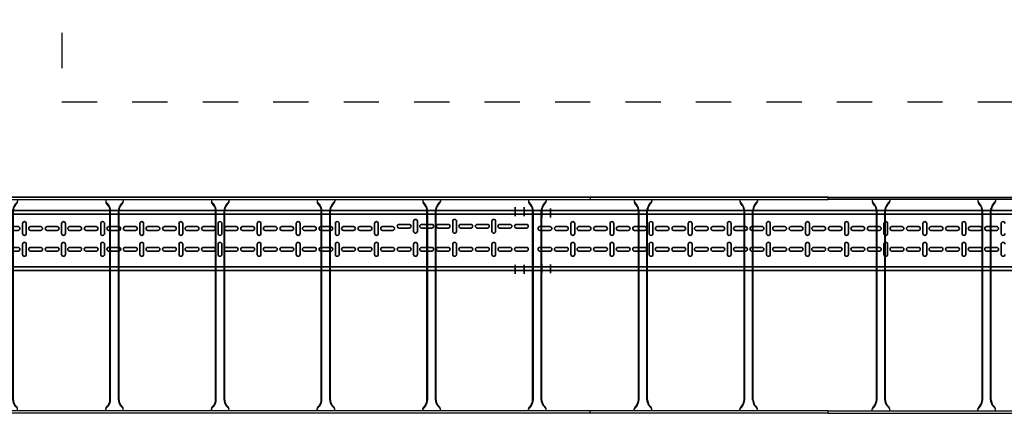
# Model space of a CAD drawing. Units: millimetres. Extents: x 525 to 596.3, y 1109.5 to 1206.1.
# Drawn here: x 550.7 to 553.5, y 1156.1 to 1157.2 of the extents above; entities that cross this region are included whole.
import ezdxf

# ---------------------------------------------------------------- set-up
doc = ezdxf.new("R2010")
doc.units = ezdxf.units.MM
doc.header["$LTSCALE"] = 0.01
for name, pattern in [('CONTINU', [0]), ('DASHDOT2', [12.7, 6.35, -3.175, 0, -3.175]), ('HIDDEN', [9.525, 6.35, -3.175])]:
    doc.linetypes.add(name, pattern=pattern)
for name, color, linetype in [('ARQ-CALD-NIVEL-PLANTA', 8, 'Continuous'), ('IE-BPC-EXIST-PLANTA', 8, 'Continuous'), ('IE-BPC-TR-600E-EXIST-PLANTA', 9, 'Continuous')]:
    doc.layers.add(name, color=color, linetype=linetype)
doc.layers.add('IE-BPC-TR-150-SM-PLANTA-FUT', color=90, linetype='CONTINU', lineweight=35)

# ---------------------------------------------------------------- blocks, each defined once
blk = doc.blocks.new('A$C6E5F77D9')
at = {"layer": 'IE-BPC-TR-150-SM-PLANTA-FUT', "color": 1, "linetype": 'DASHDOT2'}
for p, q in [((0.025, 0.2256), (0.025, 0.2006)), ((0.05, 0.2256), (0.05, 0.2006)), ((0.025, 0.0421), (0.025, 0.0671)), ((0.05, 0.0421), (0.05, 0.0671))]:
    blk.add_line(p, q, dxfattribs=at)
at = {"layer": 'IE-BPC-TR-150-SM-PLANTA-FUT'}
for p, q in [((0, 0.22), (3, 0.22)), ((0, 0.05), (0, 0.22)), ((0, 0.21), (3, 0.21)), ((0, 0.06), (3, 0.06)), ((0, 0.05), (3, 0.05))]:
    blk.add_line(p, q, dxfattribs=at)
at = {"layer": 'IE-BPC-TR-150-SM-PLANTA-FUT', "color": 8}
for p, q in [((0.0197, 0.1743), (0.0483, 0.1743)), ((0.0665, 0.1743), (0.0951, 0.1743)), ((0.1079, 0.1833), (0.1079, 0.1547)), ((0.1185, 0.1547), (0.1185, 0.1833)), ((0.1307, 0.1743), (0.1593, 0.1743)), ((0.1775, 0.1743), (0.2061, 0.1743)), ((0.2189, 0.1833), (0.2189, 0.1547)), ((0.2295, 0.1547), (0.2295, 0.1833)), ((0.2418, 0.1743), (0.2703, 0.1743)), ((0.2886, 0.1743), (0.3171, 0.1743)), ((0.3299, 0.1833), (0.3299, 0.1547)), ((0.3405, 0.1547), (0.3405, 0.1833)), ((0.3528, 0.1743), (0.3813, 0.1743)), ((0.3996, 0.1743), (0.4281, 0.1743)), ((0.4409, 0.1833), (0.4409, 0.1547)), ((0.4515, 0.1547), (0.4515, 0.1833)), ((0.4638, 0.1743), (0.4923, 0.1743)), ((0.5106, 0.1743), (0.5391, 0.1743)), ((0.552, 0.1833), (0.552, 0.1547)), ((0.5626, 0.1547), (0.5626, 0.1833)), ((0.5748, 0.1743), (0.6034, 0.1743)), ((0.6216, 0.1743), (0.6502, 0.1743)), ((0.663, 0.1833), (0.663, 0.1547)), ((0.6736, 0.1547), (0.6736, 0.1833)), ((0.6858, 0.1743), (0.7144, 0.1743)), ((0.7326, 0.1743), (0.7612, 0.1743)), ((0.774, 0.1833), (0.774, 0.1547)), ((0.7846, 0.1547), (0.7846, 0.1833)), ((0.7969, 0.1743), (0.8254, 0.1743)), ((0.8437, 0.1743), (0.8722, 0.1743)), ((0.885, 0.1833), (0.885, 0.1547)), ((0.8956, 0.1547), (0.8956, 0.1833)), ((0.9079, 0.1743), (0.9364, 0.1743)), ((0.9547, 0.1743), (0.9832, 0.1743)), ((0.9961, 0.1833), (0.9961, 0.1547)), ((1.0066, 0.1547), (1.0066, 0.1833)), ((1.0189, 0.1743), (1.0475, 0.1743)), ((1.0657, 0.1743), (1.0943, 0.1743)), ((1.1071, 0.1833), (1.1071, 0.1547)), ((1.1177, 0.1547), (1.1177, 0.1833)), ((1.1299, 0.1743), (1.1585, 0.1743)), ((1.1767, 0.1743), (1.2053, 0.1743)), ((1.2181, 0.1833), (1.2181, 0.1547)), ((1.2287, 0.1547), (1.2287, 0.1833)), ((1.241, 0.1743), (1.2695, 0.1743)), ((1.2878, 0.1743), (1.3163, 0.1743)), ((1.3291, 0.1833), (1.3291, 0.1547)), ((0.0483, 0.1637), (0.0197, 0.1637)), ((0.0951, 0.1637), (0.0665, 0.1637)), ((0.1593, 0.1637), (0.1307, 0.1637)), ((0.2061, 0.1637), (0.1775, 0.1637)), ((0.2703, 0.1637), (0.2418, 0.1637)), ((0.3171, 0.1637), (0.2886, 0.1637)), ((0.3813, 0.1637), (0.3528, 0.1637)), ((0.4281, 0.1637), (0.3996, 0.1637)), ((0.4923, 0.1637), (0.4638, 0.1637)), ((0.5391, 0.1637), (0.5106, 0.1637)), ((0.6034, 0.1637), (0.5748, 0.1637)), ((0.6502, 0.1637), (0.6216, 0.1637)), ((0.7144, 0.1637), (0.6858, 0.1637)), ((0.7612, 0.1637), (0.7326, 0.1637)), ((0.8254, 0.1637), (0.7969, 0.1637)), ((0.8722, 0.1637), (0.8437, 0.1637)), ((0.9364, 0.1637), (0.9079, 0.1637)), ((0.9832, 0.1637), (0.9547, 0.1637)), ((1.0475, 0.1637), (1.0189, 0.1637)), ((1.0943, 0.1637), (1.0657, 0.1637)), ((1.1585, 0.1637), (1.1299, 0.1637)), ((1.2053, 0.1637), (1.1767, 0.1637)), ((1.2695, 0.1637), (1.241, 0.1637)), ((1.3163, 0.1637), (1.2878, 0.1637)), ((0.0197, 0.1153), (0.0483, 0.1153)), ((0.0665, 0.1153), (0.0951, 0.1153)), ((0.1079, 0.1243), (0.1079, 0.0957)), ((0.1185, 0.0957), (0.1185, 0.1243)), ((0.1307, 0.1153), (0.1593, 0.1153)), ((0.1775, 0.1153), (0.2061, 0.1153)), ((0.2189, 0.1243), (0.2189, 0.0957)), ((0.2295, 0.0957), (0.2295, 0.1243)), ((0.2418, 0.1153), (0.2703, 0.1153)), ((0.2886, 0.1153), (0.3171, 0.1153)), ((0.3299, 0.1243), (0.3299, 0.0957)), ((0.3405, 0.0957), (0.3405, 0.1243)), ((0.3528, 0.1153), (0.3813, 0.1153)), ((0.3996, 0.1153), (0.4281, 0.1153)), ((0.4409, 0.1243), (0.4409, 0.0957)), ((0.4515, 0.0957), (0.4515, 0.1243)), ((0.4638, 0.1153), (0.4923, 0.1153)), ((0.5106, 0.1153), (0.5391, 0.1153)), ((0.552, 0.1243), (0.552, 0.0957)), ((0.5626, 0.0957), (0.5626, 0.1243)), ((0.5748, 0.1153), (0.6034, 0.1153)), ((0.6216, 0.1153), (0.6502, 0.1153)), ((0.663, 0.1243), (0.663, 0.0957)), ((0.6736, 0.0957), (0.6736, 0.1243)), ((0.6858, 0.1153), (0.7144, 0.1153)), ((0.7326, 0.1153), (0.7612, 0.1153)), ((0.774, 0.1243), (0.774, 0.0957)), ((0.7846, 0.0957), (0.7846, 0.1243)), ((0.7969, 0.1153), (0.8254, 0.1153)), ((0.8437, 0.1153), (0.8722, 0.1153)), ((0.885, 0.1243), (0.885, 0.0957)), ((0.8956, 0.0957), (0.8956, 0.1243)), ((0.9079, 0.1153), (0.9364, 0.1153)), ((0.9547, 0.1153), (0.9832, 0.1153)), ((0.9961, 0.1243), (0.9961, 0.0957)), ((1.0066, 0.0957), (1.0066, 0.1243)), ((1.0189, 0.1153), (1.0475, 0.1153)), ((1.0657, 0.1153), (1.0943, 0.1153)), ((1.1071, 0.1243), (1.1071, 0.0957)), ((1.1177, 0.0957), (1.1177, 0.1243)), ((1.1299, 0.1153), (1.1585, 0.1153)), ((1.1767, 0.1153), (1.2053, 0.1153)), ((1.2181, 0.1243), (1.2181, 0.0957)), ((1.2287, 0.0957), (1.2287, 0.1243)), ((1.241, 0.1153), (1.2695, 0.1153)), ((1.2878, 0.1153), (1.3163, 0.1153)), ((1.3291, 0.1243), (1.3291, 0.0957)), ((0.0483, 0.1047), (0.0197, 0.1047)), ((0.0951, 0.1047), (0.0665, 0.1047)), ((0.1593, 0.1047), (0.1307, 0.1047)), ((0.2061, 0.1047), (0.1775, 0.1047)), ((0.2703, 0.1047), (0.2418, 0.1047)), ((0.3171, 0.1047), (0.2886, 0.1047)), ((0.3813, 0.1047), (0.3528, 0.1047)), ((0.4281, 0.1047), (0.3996, 0.1047)), ((0.4923, 0.1047), (0.4638, 0.1047)), ((0.5391, 0.1047), (0.5106, 0.1047)), ((0.6034, 0.1047), (0.5748, 0.1047)), ((0.6502, 0.1047), (0.6216, 0.1047)), ((0.7144, 0.1047), (0.6858, 0.1047)), ((0.7612, 0.1047), (0.7326, 0.1047)), ((0.8254, 0.1047), (0.7969, 0.1047)), ((0.8722, 0.1047), (0.8437, 0.1047)), ((0.9364, 0.1047), (0.9079, 0.1047)), ((0.9832, 0.1047), (0.9547, 0.1047)), ((1.0475, 0.1047), (1.0189, 0.1047)), ((1.0943, 0.1047), (1.0657, 0.1047)), ((1.1585, 0.1047), (1.1299, 0.1047)), ((1.2053, 0.1047), (1.1767, 0.1047)), ((1.2695, 0.1047), (1.241, 0.1047)), ((1.3163, 0.1047), (1.2878, 0.1047))]:
    blk.add_line(p, q, dxfattribs=at)
for centre, start, end in [((0.0197, 0.169), 90, 270), ((0.0483, 0.169), 270, 90), ((0.0665, 0.169), 90, 270), ((0.0951, 0.169), 270, 90), ((0.1132, 0.1833), 0, 180), ((0.1307, 0.169), 90, 270), ((0.1593, 0.169), 270, 90), ((0.1775, 0.169), 90, 270), ((0.2061, 0.169), 270, 90), ((0.2242, 0.1833), 0, 180), ((0.2418, 0.169), 90, 270), ((0.2703, 0.169), 270, 90), ((0.2886, 0.169), 90, 270), ((0.3171, 0.169), 270, 90), ((0.3352, 0.1833), 0, 180), ((0.3528, 0.169), 90, 270), ((0.3813, 0.169), 270, 90), ((0.3996, 0.169), 90, 270), ((0.4281, 0.169), 270, 90), ((0.4462, 0.1833), 0, 180), ((0.4638, 0.169), 90, 270), ((0.4923, 0.169), 270, 90), ((0.5106, 0.169), 90, 270), ((0.5391, 0.169), 270, 90), ((0.5573, 0.1833), 0, 180), ((0.5748, 0.169), 90, 270), ((0.6034, 0.169), 270, 90), ((0.6216, 0.169), 90, 270), ((0.6502, 0.169), 270, 90), ((0.6683, 0.1833), 0, 180), ((0.6858, 0.169), 90, 270), ((0.7144, 0.169), 270, 90), ((0.7326, 0.169), 90, 270), ((0.7612, 0.169), 270, 90), ((0.7793, 0.1833), 0, 180), ((0.7969, 0.169), 90, 270), ((0.8254, 0.169), 270, 90), ((0.8437, 0.169), 90, 270), ((0.8722, 0.169), 270, 90), ((0.8903, 0.1833), 0, 180), ((0.9079, 0.169), 90, 270), ((0.9364, 0.169), 270, 90), ((0.9547, 0.169), 90, 270), ((0.9832, 0.169), 270, 90), ((1.0014, 0.1833), 0, 180), ((1.0189, 0.169), 90, 270), ((1.0475, 0.169), 270, 90), ((1.0657, 0.169), 90, 270), ((1.0943, 0.169), 270, 90), ((1.1124, 0.1833), 0, 180), ((1.1299, 0.169), 90, 270), ((1.1585, 0.169), 270, 90), ((1.1767, 0.169), 90, 270), ((1.2053, 0.169), 270, 90), ((1.2234, 0.1833), 0, 180), ((1.241, 0.169), 90, 270), ((1.2695, 0.169), 270, 90), ((1.2878, 0.169), 90, 270), ((1.3163, 0.169), 270, 90), ((1.3344, 0.1833), 0, 180), ((0.1132, 0.1547), 180, 0), ((0.2242, 0.1547), 180, 0), ((0.3352, 0.1547), 180, 0), ((0.4462, 0.1547), 180, 0), ((0.5573, 0.1547), 180, 0), ((0.6683, 0.1547), 180, 0), ((0.7793, 0.1547), 180, 0), ((0.8903, 0.1547), 180, 0), ((1.0014, 0.1547), 180, 0), ((1.1124, 0.1547), 180, 0), ((1.2234, 0.1547), 180, 0), ((1.3344, 0.1547), 180, 0), ((0.0197, 0.11), 90, 270), ((0.0483, 0.11), 270, 90), ((0.0665, 0.11), 90, 270), ((0.0951, 0.11), 270, 90), ((0.1132, 0.1243), 0, 180), ((0.1307, 0.11), 90, 270), ((0.1593, 0.11), 270, 90), ((0.1775, 0.11), 90, 270), ((0.2061, 0.11), 270, 90), ((0.2242, 0.1243), 0, 180), ((0.2418, 0.11), 90, 270), ((0.2703, 0.11), 270, 90), ((0.2886, 0.11), 90, 270), ((0.3171, 0.11), 270, 90), ((0.3352, 0.1243), 0, 180), ((0.3528, 0.11), 90, 270), ((0.3813, 0.11), 270, 90), ((0.3996, 0.11), 90, 270), ((0.4281, 0.11), 270, 90), ((0.4462, 0.1243), 0, 180), ((0.4638, 0.11), 90, 270), ((0.4923, 0.11), 270, 90), ((0.5106, 0.11), 90, 270), ((0.5391, 0.11), 270, 90), ((0.5573, 0.1243), 0, 180), ((0.5748, 0.11), 90, 270), ((0.6034, 0.11), 270, 90), ((0.6216, 0.11), 90, 270), ((0.6502, 0.11), 270, 90), ((0.6683, 0.1243), 0, 180), ((0.6858, 0.11), 90, 270), ((0.7144, 0.11), 270, 90), ((0.7326, 0.11), 90, 270), ((0.7612, 0.11), 270, 90), ((0.7793, 0.1243), 0, 180), ((0.7969, 0.11), 90, 270), ((0.8254, 0.11), 270, 90), ((0.8437, 0.11), 90, 270), ((0.8722, 0.11), 270, 90), ((0.8903, 0.1243), 0, 180), ((0.9079, 0.11), 90, 270), ((0.9364, 0.11), 270, 90), ((0.9547, 0.11), 90, 270), ((0.9832, 0.11), 270, 90), ((1.0014, 0.1243), 0, 180), ((1.0189, 0.11), 90, 270), ((1.0475, 0.11), 270, 90), ((1.0657, 0.11), 90, 270), ((1.0943, 0.11), 270, 90), ((1.1124, 0.1243), 0, 180), ((1.1299, 0.11), 90, 270), ((1.1585, 0.11), 270, 90), ((1.1767, 0.11), 90, 270), ((1.2053, 0.11), 270, 90), ((1.2234, 0.1243), 0, 180), ((1.241, 0.11), 90, 270), ((1.2695, 0.11), 270, 90), ((1.2878, 0.11), 90, 270), ((1.3163, 0.11), 270, 90), ((1.3344, 0.1243), 0, 180), ((0.1132, 0.0957), 180, 0), ((0.2242, 0.0957), 180, 0), ((0.3352, 0.0957), 180, 0), ((0.4462, 0.0957), 180, 0), ((0.5573, 0.0957), 180, 0), ((0.6683, 0.0957), 180, 0), ((0.7793, 0.0957), 180, 0), ((0.8903, 0.0957), 180, 0), ((1.0014, 0.0957), 180, 0), ((1.1124, 0.0957), 180, 0), ((1.2234, 0.0957), 180, 0), ((1.3344, 0.0957), 180, 0)]:
    blk.add_arc(centre, 0.0053, start, end, dxfattribs=at)
blk = doc.blocks.new('A$C77336383')
at = {"layer": 'IE-BPC-TR-150-SM-PLANTA-FUT'}
for p, q in [((0, 0), (1.9789, 0)), ((0, -0.17), (0, 0)), ((1.9789, -0.17), (1.9789, 0)), ((0, -0.01), (1.9789, -0.01)), ((0, -0.16), (1.9789, -0.16)), ((0, -0.17), (1.9789, -0.17))]:
    blk.add_line(p, q, dxfattribs=at)
at = {"layer": 'IE-BPC-TR-150-SM-PLANTA-FUT', "color": 1, "linetype": 'DASHDOT2'}
for p, q in [((0.025, 0.0056), (0.025, -0.0194)), ((0.05, 0.0056), (0.05, -0.0194)), ((1.9289, 0.0093), (1.9289, -0.0157)), ((1.9539, 0.0093), (1.9539, -0.0157)), ((0.025, -0.1779), (0.025, -0.1529)), ((0.05, -0.1779), (0.05, -0.1529)), ((1.9289, -0.1793), (1.9289, -0.1543)), ((1.9539, -0.1793), (1.9539, -0.1543))]:
    blk.add_line(p, q, dxfattribs=at)
at = {"layer": 'IE-BPC-TR-150-SM-PLANTA-FUT', "color": 8}
for p, q in [((0.0446, -0.0457), (0.0732, -0.0457)), ((0.086, -0.0367), (0.086, -0.0653)), ((0.0966, -0.0653), (0.0966, -0.0367)), ((0.1088, -0.0457), (0.1374, -0.0457)), ((0.1556, -0.0457), (0.1842, -0.0457)), ((0.197, -0.0367), (0.197, -0.0653)), ((0.2076, -0.0653), (0.2076, -0.0367)), ((0.2199, -0.0457), (0.2484, -0.0457)), ((0.2667, -0.0457), (0.2952, -0.0457)), ((0.308, -0.0367), (0.308, -0.0653)), ((0.3186, -0.0653), (0.3186, -0.0367)), ((0.3309, -0.0457), (0.3594, -0.0457)), ((0.3777, -0.0457), (0.4062, -0.0457)), ((0.419, -0.0367), (0.419, -0.0653)), ((0.4296, -0.0653), (0.4296, -0.0367)), ((0.4419, -0.0457), (0.4704, -0.0457)), ((0.4887, -0.0457), (0.5172, -0.0457)), ((0.5301, -0.0367), (0.5301, -0.0653)), ((0.5407, -0.0653), (0.5407, -0.0367)), ((0.5529, -0.0457), (0.5815, -0.0457)), ((0.5997, -0.0457), (0.6283, -0.0457)), ((0.6411, -0.0367), (0.6411, -0.0653)), ((0.6517, -0.0653), (0.6517, -0.0367)), ((0.6639, -0.0457), (0.6925, -0.0457)), ((0.7107, -0.0457), (0.7393, -0.0457)), ((0.7521, -0.0367), (0.7521, -0.0653)), ((0.7627, -0.0653), (0.7627, -0.0367)), ((0.775, -0.0457), (0.8035, -0.0457)), ((0.8218, -0.0457), (0.8503, -0.0457)), ((0.8631, -0.0367), (0.8631, -0.0653)), ((0.8737, -0.0653), (0.8737, -0.0367)), ((0.886, -0.0457), (0.9145, -0.0457)), ((0.9328, -0.0457), (0.9613, -0.0457)), ((0.9742, -0.0367), (0.9742, -0.0653)), ((0.9847, -0.0653), (0.9847, -0.0367)), ((0.997, -0.0457), (1.0256, -0.0457)), ((1.0438, -0.0457), (1.0724, -0.0457)), ((1.0852, -0.0367), (1.0852, -0.0653)), ((1.0958, -0.0653), (1.0958, -0.0367)), ((1.108, -0.0457), (1.1366, -0.0457)), ((1.1548, -0.0457), (1.1834, -0.0457)), ((1.1962, -0.0367), (1.1962, -0.0653)), ((1.2068, -0.0653), (1.2068, -0.0367)), ((1.2191, -0.0457), (1.2476, -0.0457)), ((1.2659, -0.0457), (1.2944, -0.0457)), ((1.3072, -0.0367), (1.3072, -0.0653)), ((1.3178, -0.0653), (1.3178, -0.0367)), ((1.3301, -0.0457), (1.3586, -0.0457)), ((1.3769, -0.0457), (1.4054, -0.0457)), ((1.4182, -0.0367), (1.4182, -0.0653)), ((1.4288, -0.0653), (1.4288, -0.0367)), ((1.4411, -0.0457), (1.4696, -0.0457)), ((1.4879, -0.0457), (1.5164, -0.0457)), ((1.5293, -0.0367), (1.5293, -0.0653)), ((1.5399, -0.0653), (1.5399, -0.0367)), ((1.5521, -0.0457), (1.5807, -0.0457)), ((1.5989, -0.0393), (1.6275, -0.0393)), ((1.6275, -0.0499), (1.5989, -0.0499)), ((1.6403, -0.0303), (1.6403, -0.0589)), ((1.6509, -0.0589), (1.6509, -0.0303)), ((1.6631, -0.0393), (1.6917, -0.0393)), ((1.6917, -0.0499), (1.6631, -0.0499)), ((1.7099, -0.0393), (1.7385, -0.0393)), ((1.7385, -0.0499), (1.7099, -0.0499)), ((1.7513, -0.0303), (1.7513, -0.0589)), ((1.7619, -0.0589), (1.7619, -0.0303)), ((1.7742, -0.0393), (1.8027, -0.0393)), ((1.8027, -0.0499), (1.7742, -0.0499)), ((1.821, -0.0393), (1.8495, -0.0393)), ((1.8495, -0.0499), (1.821, -0.0499)), ((1.8623, -0.0303), (1.8623, -0.0589)), ((1.8729, -0.0589), (1.8729, -0.0303)), ((1.8852, -0.0393), (1.9137, -0.0393)), ((1.9137, -0.0499), (1.8852, -0.0499)), ((1.932, -0.0393), (1.9605, -0.0393)), ((1.9605, -0.0499), (1.932, -0.0499)), ((0.0732, -0.0563), (0.0446, -0.0563)), ((0.1374, -0.0563), (0.1088, -0.0563)), ((0.1842, -0.0563), (0.1556, -0.0563)), ((0.2484, -0.0563), (0.2199, -0.0563)), ((0.2952, -0.0563), (0.2667, -0.0563)), ((0.3594, -0.0563), (0.3309, -0.0563)), ((0.4062, -0.0563), (0.3777, -0.0563)), ((0.4704, -0.0563), (0.4419, -0.0563)), ((0.5172, -0.0563), (0.4887, -0.0563)), ((0.5815, -0.0563), (0.5529, -0.0563)), ((0.6283, -0.0563), (0.5997, -0.0563)), ((0.6925, -0.0563), (0.6639, -0.0563)), ((0.7393, -0.0563), (0.7107, -0.0563)), ((0.8035, -0.0563), (0.775, -0.0563)), ((0.8503, -0.0563), (0.8218, -0.0563)), ((0.9145, -0.0563), (0.886, -0.0563)), ((0.9613, -0.0563), (0.9328, -0.0563)), ((1.0256, -0.0563), (0.997, -0.0563)), ((1.0724, -0.0563), (1.0438, -0.0563)), ((1.1366, -0.0563), (1.108, -0.0563)), ((1.1834, -0.0563), (1.1548, -0.0563)), ((1.2476, -0.0563), (1.2191, -0.0563)), ((1.2944, -0.0563), (1.2659, -0.0563)), ((1.3586, -0.0563), (1.3301, -0.0563)), ((1.4054, -0.0563), (1.3769, -0.0563)), ((1.4696, -0.0563), (1.4411, -0.0563)), ((1.5164, -0.0563), (1.4879, -0.0563)), ((1.5807, -0.0563), (1.5521, -0.0563)), ((0.0446, -0.1047), (0.0732, -0.1047)), ((0.086, -0.0957), (0.086, -0.1243)), ((0.0966, -0.1243), (0.0966, -0.0957)), ((0.1088, -0.1047), (0.1374, -0.1047)), ((0.1556, -0.1047), (0.1842, -0.1047)), ((0.197, -0.0957), (0.197, -0.1243)), ((0.2076, -0.1243), (0.2076, -0.0957)), ((0.2199, -0.1047), (0.2484, -0.1047)), ((0.2667, -0.1047), (0.2952, -0.1047)), ((0.308, -0.0957), (0.308, -0.1243)), ((0.3186, -0.1243), (0.3186, -0.0957)), ((0.3309, -0.1047), (0.3594, -0.1047)), ((0.3777, -0.1047), (0.4062, -0.1047)), ((0.419, -0.0957), (0.419, -0.1243)), ((0.4296, -0.1243), (0.4296, -0.0957)), ((0.4419, -0.1047), (0.4704, -0.1047)), ((0.4887, -0.1047), (0.5172, -0.1047)), ((0.5301, -0.0957), (0.5301, -0.1243)), ((0.5407, -0.1243), (0.5407, -0.0957)), ((0.5529, -0.1047), (0.5815, -0.1047)), ((0.5997, -0.1047), (0.6283, -0.1047)), ((0.6411, -0.0957), (0.6411, -0.1243)), ((0.6517, -0.1243), (0.6517, -0.0957)), ((0.6639, -0.1047), (0.6925, -0.1047)), ((0.7107, -0.1047), (0.7393, -0.1047)), ((0.7521, -0.0957), (0.7521, -0.1243)), ((0.7627, -0.1243), (0.7627, -0.0957)), ((0.775, -0.1047), (0.8035, -0.1047)), ((0.8218, -0.1047), (0.8503, -0.1047)), ((0.8631, -0.0957), (0.8631, -0.1243)), ((0.8737, -0.1243), (0.8737, -0.0957)), ((0.886, -0.1047), (0.9145, -0.1047)), ((0.9328, -0.1047), (0.9613, -0.1047)), ((0.9742, -0.0957), (0.9742, -0.1243)), ((0.9847, -0.1243), (0.9847, -0.0957)), ((0.997, -0.1047), (1.0256, -0.1047)), ((1.0438, -0.1047), (1.0724, -0.1047)), ((1.0852, -0.0957), (1.0852, -0.1243)), ((1.0958, -0.1243), (1.0958, -0.0957)), ((1.108, -0.1047), (1.1366, -0.1047)), ((1.1548, -0.1047), (1.1834, -0.1047)), ((1.1962, -0.0957), (1.1962, -0.1243)), ((1.2068, -0.1243), (1.2068, -0.0957)), ((1.2191, -0.1047), (1.2476, -0.1047)), ((1.2659, -0.1047), (1.2944, -0.1047)), ((1.3072, -0.0957), (1.3072, -0.1243)), ((1.3178, -0.1243), (1.3178, -0.0957)), ((1.3301, -0.1047), (1.3586, -0.1047)), ((1.3769, -0.1047), (1.4054, -0.1047)), ((1.4182, -0.0957), (1.4182, -0.1243)), ((1.4288, -0.1243), (1.4288, -0.0957)), ((1.4411, -0.1047), (1.4696, -0.1047)), ((1.4879, -0.1047), (1.5164, -0.1047)), ((1.5293, -0.0957), (1.5293, -0.1243)), ((1.5399, -0.1243), (1.5399, -0.0957)), ((1.5521, -0.1047), (1.5807, -0.1047)), ((1.5989, -0.1047), (1.6275, -0.1047)), ((1.6403, -0.0957), (1.6403, -0.1243)), ((1.6509, -0.1243), (1.6509, -0.0957)), ((1.6631, -0.1047), (1.6917, -0.1047)), ((1.7099, -0.1047), (1.7385, -0.1047)), ((1.7513, -0.0957), (1.7513, -0.1243)), ((1.7619, -0.1243), (1.7619, -0.0957)), ((1.7742, -0.1047), (1.8027, -0.1047)), ((1.821, -0.1047), (1.8495, -0.1047)), ((1.8623, -0.0957), (1.8623, -0.1243)), ((1.8729, -0.1243), (1.8729, -0.0957)), ((1.8852, -0.1047), (1.9137, -0.1047)), ((1.932, -0.1047), (1.9605, -0.1047)), ((0.0732, -0.1153), (0.0446, -0.1153)), ((0.1374, -0.1153), (0.1088, -0.1153)), ((0.1842, -0.1153), (0.1556, -0.1153)), ((0.2484, -0.1153), (0.2199, -0.1153)), ((0.2952, -0.1153), (0.2667, -0.1153)), ((0.3594, -0.1153), (0.3309, -0.1153)), ((0.4062, -0.1153), (0.3777, -0.1153)), ((0.4704, -0.1153), (0.4419, -0.1153)), ((0.5172, -0.1153), (0.4887, -0.1153)), ((0.5815, -0.1153), (0.5529, -0.1153)), ((0.6283, -0.1153), (0.5997, -0.1153)), ((0.6925, -0.1153), (0.6639, -0.1153)), ((0.7393, -0.1153), (0.7107, -0.1153)), ((0.8035, -0.1153), (0.775, -0.1153)), ((0.8503, -0.1153), (0.8218, -0.1153)), ((0.9145, -0.1153), (0.886, -0.1153)), ((0.9613, -0.1153), (0.9328, -0.1153)), ((1.0256, -0.1153), (0.997, -0.1153)), ((1.0724, -0.1153), (1.0438, -0.1153)), ((1.1366, -0.1153), (1.108, -0.1153)), ((1.1834, -0.1153), (1.1548, -0.1153)), ((1.2476, -0.1153), (1.2191, -0.1153)), ((1.2944, -0.1153), (1.2659, -0.1153)), ((1.3586, -0.1153), (1.3301, -0.1153)), ((1.4054, -0.1153), (1.3769, -0.1153)), ((1.4696, -0.1153), (1.4411, -0.1153)), ((1.5164, -0.1153), (1.4879, -0.1153)), ((1.5807, -0.1153), (1.5521, -0.1153)), ((1.6275, -0.1153), (1.5989, -0.1153)), ((1.6917, -0.1153), (1.6631, -0.1153)), ((1.7385, -0.1153), (1.7099, -0.1153)), ((1.8027, -0.1153), (1.7742, -0.1153)), ((1.8495, -0.1153), (1.821, -0.1153)), ((1.9137, -0.1153), (1.8852, -0.1153)), ((1.9605, -0.1153), (1.932, -0.1153))]:
    blk.add_line(p, q, dxfattribs=at)
for centre, start, end in [((1.6456, -0.0303), 0, 180), ((1.7566, -0.0303), 0, 180), ((1.8676, -0.0303), 0, 180), ((0.0446, -0.051), 90, 270), ((0.0732, -0.051), 270, 90), ((0.0913, -0.0367), 0, 180), ((0.1088, -0.051), 90, 270), ((0.1374, -0.051), 270, 90), ((0.1556, -0.051), 90, 270), ((0.1842, -0.051), 270, 90), ((0.2023, -0.0367), 0, 180), ((0.2199, -0.051), 90, 270), ((0.2484, -0.051), 270, 90), ((0.2667, -0.051), 90, 270), ((0.2952, -0.051), 270, 90), ((0.3133, -0.0367), 0, 180), ((0.3309, -0.051), 90, 270), ((0.3594, -0.051), 270, 90), ((0.3777, -0.051), 90, 270), ((0.4062, -0.051), 270, 90), ((0.4243, -0.0367), 0, 180), ((0.4419, -0.051), 90, 270), ((0.4704, -0.051), 270, 90), ((0.4887, -0.051), 90, 270), ((0.5172, -0.051), 270, 90), ((0.5354, -0.0367), 0, 180), ((0.5529, -0.051), 90, 270), ((0.5815, -0.051), 270, 90), ((0.5997, -0.051), 90, 270), ((0.6283, -0.051), 270, 90), ((0.6464, -0.0367), 0, 180), ((0.6639, -0.051), 90, 270), ((0.6925, -0.051), 270, 90), ((0.7107, -0.051), 90, 270), ((0.7393, -0.051), 270, 90), ((0.7574, -0.0367), 0, 180), ((0.775, -0.051), 90, 270), ((0.8035, -0.051), 270, 90), ((0.8218, -0.051), 90, 270), ((0.8503, -0.051), 270, 90), ((0.8684, -0.0367), 0, 180), ((0.886, -0.051), 90, 270), ((0.9145, -0.051), 270, 90), ((0.9328, -0.051), 90, 270), ((0.9613, -0.051), 270, 90), ((0.9794, -0.0367), 0, 180), ((0.997, -0.051), 90, 270), ((1.0256, -0.051), 270, 90), ((1.0438, -0.051), 90, 270), ((1.0724, -0.051), 270, 90), ((1.0905, -0.0367), 0, 180), ((1.108, -0.051), 90, 270), ((1.1366, -0.051), 270, 90), ((1.1548, -0.051), 90, 270), ((1.1834, -0.051), 270, 90), ((1.2015, -0.0367), 0, 180), ((1.2191, -0.051), 90, 270), ((1.2476, -0.051), 270, 90), ((1.2659, -0.051), 90, 270), ((1.2944, -0.051), 270, 90), ((1.3125, -0.0367), 0, 180), ((1.3301, -0.051), 90, 270), ((1.3586, -0.051), 270, 90), ((1.3769, -0.051), 89.7376, 270.2624), ((1.4054, -0.051), 270, 90), ((1.4235, -0.0367), 0, 180), ((1.4411, -0.051), 90, 270), ((1.4696, -0.051), 270, 90), ((1.4879, -0.051), 90, 270), ((1.5164, -0.051), 270, 90), ((1.5346, -0.0367), 0, 180), ((1.5521, -0.051), 90, 270), ((1.5807, -0.051), 270, 90), ((1.5989, -0.0446), 90, 270), ((1.6275, -0.0446), 270, 90), ((1.6631, -0.0446), 90, 270), ((1.6917, -0.0446), 270, 90), ((1.7099, -0.0446), 90, 270), ((1.7385, -0.0446), 270, 90), ((1.7742, -0.0446), 90, 270), ((1.8027, -0.0446), 270, 90), ((1.821, -0.0446), 90, 270), ((1.8495, -0.0446), 270, 90), ((1.8852, -0.0446), 90, 270), ((1.9137, -0.0446), 270, 90), ((1.932, -0.0446), 90, 270), ((1.9605, -0.0446), 270, 90), ((0.0913, -0.0653), 180, 0), ((0.2023, -0.0653), 180, 0), ((0.3133, -0.0653), 180, 0), ((0.4243, -0.0653), 180, 0), ((0.5354, -0.0653), 180, 0), ((0.6464, -0.0653), 180, 0), ((0.7574, -0.0653), 180, 0), ((0.8684, -0.0653), 180, 0), ((0.9794, -0.0653), 180, 0), ((1.0905, -0.0653), 180, 0), ((1.2015, -0.0653), 180, 0), ((1.3125, -0.0653), 180, 0), ((1.4235, -0.0653), 180, 0), ((1.5346, -0.0653), 180, 0), ((1.6456, -0.0589), 180, 0), ((1.7566, -0.0589), 180, 0), ((1.8676, -0.0589), 180, 0), ((0.0446, -0.11), 90, 270), ((0.0732, -0.11), 270, 90), ((0.0913, -0.0957), 0, 180), ((0.1088, -0.11), 90, 270), ((0.1374, -0.11), 270, 90), ((0.1556, -0.11), 90, 270), ((0.1842, -0.11), 270, 90), ((0.2023, -0.0957), 0, 180), ((0.2199, -0.11), 90, 270), ((0.2484, -0.11), 270, 90), ((0.2667, -0.11), 90, 270), ((0.2952, -0.11), 270, 90), ((0.3133, -0.0957), 0, 180), ((0.3309, -0.11), 90, 270), ((0.3594, -0.11), 270, 90), ((0.3777, -0.11), 90, 270), ((0.4062, -0.11), 270, 90), ((0.4243, -0.0957), 0, 180), ((0.4419, -0.11), 90, 270), ((0.4704, -0.11), 270, 90), ((0.4887, -0.11), 90, 270), ((0.5172, -0.11), 270, 90), ((0.5354, -0.0957), 0, 180), ((0.5529, -0.11), 90, 270), ((0.5815, -0.11), 270, 90), ((0.5997, -0.11), 90, 270), ((0.6283, -0.11), 270, 90), ((0.6464, -0.0957), 0, 180), ((0.6639, -0.11), 90, 270), ((0.6925, -0.11), 270, 90), ((0.7107, -0.11), 90, 270), ((0.7393, -0.11), 270, 90), ((0.7574, -0.0957), 0, 180), ((0.775, -0.11), 90, 270), ((0.8035, -0.11), 270, 90), ((0.8218, -0.11), 90, 270), ((0.8503, -0.11), 270, 90), ((0.8684, -0.0957), 0, 180), ((0.886, -0.11), 90, 270), ((0.9145, -0.11), 270, 90), ((0.9328, -0.11), 90, 270), ((0.9613, -0.11), 270, 90), ((0.9794, -0.0957), 0, 180), ((0.997, -0.11), 90, 270), ((1.0256, -0.11), 270, 90), ((1.0438, -0.11), 90, 270), ((1.0724, -0.11), 270, 90), ((1.0905, -0.0957), 0, 180), ((1.108, -0.11), 90, 270), ((1.1366, -0.11), 270, 90), ((1.1548, -0.11), 90, 270), ((1.1834, -0.11), 270, 90), ((1.2015, -0.0957), 0, 180), ((1.2191, -0.11), 90, 270), ((1.2476, -0.11), 270, 90), ((1.2659, -0.11), 90, 270), ((1.2944, -0.11), 270, 90), ((1.3125, -0.0957), 0, 180), ((1.3301, -0.11), 90, 270), ((1.3586, -0.11), 270, 90), ((1.3769, -0.11), 89.7376, 270.2624), ((1.4054, -0.11), 270, 90), ((1.4235, -0.0957), 0, 180), ((1.4411, -0.11), 90, 270), ((1.4696, -0.11), 270, 90), ((1.4879, -0.11), 90, 270), ((1.5164, -0.11), 270, 90), ((1.5346, -0.0957), 0, 180), ((1.5521, -0.11), 90, 270), ((1.5807, -0.11), 270, 90), ((1.5989, -0.11), 90, 270), ((1.6275, -0.11), 270, 90), ((1.6456, -0.0957), 0, 180), ((1.6631, -0.11), 90, 270), ((1.6917, -0.11), 270, 90), ((1.7099, -0.11), 90, 270), ((1.7385, -0.11), 270, 90), ((1.7566, -0.0957), 0, 180), ((1.7742, -0.11), 90, 270), ((1.8027, -0.11), 270, 90), ((1.821, -0.11), 90, 270), ((1.8495, -0.11), 270, 90), ((1.8676, -0.0957), 0, 180), ((1.8852, -0.11), 90, 270), ((1.9137, -0.11), 270, 90), ((1.932, -0.11), 90, 270), ((1.9605, -0.11), 270, 90), ((0.0913, -0.1243), 180, 0), ((0.2023, -0.1243), 180, 0), ((0.3133, -0.1243), 180, 0), ((0.4243, -0.1243), 180, 0), ((0.5354, -0.1243), 180, 0), ((0.6464, -0.1243), 180, 0), ((0.7574, -0.1243), 180, 0), ((0.8684, -0.1243), 180, 0), ((0.9794, -0.1243), 180, 0), ((1.0905, -0.1243), 180, 0), ((1.2015, -0.1243), 180, 0), ((1.3125, -0.1243), 180, 0), ((1.4235, -0.1243), 180, 0), ((1.5346, -0.1243), 180, 0), ((1.6456, -0.1243), 180, 0), ((1.7566, -0.1243), 180, 0), ((1.8676, -0.1243), 180, 0)]:
    blk.add_arc(centre, 0.0053, start, end, dxfattribs=at)
blk = doc.blocks.new('A$C269147C7')
at = {"layer": 'IE-BPC-TR-600E-EXIST-PLANTA', "color": 8}
for p, q in [((0, 0.6067), (-3, 0.6067)), ((0, 0.606), (-3, 0.606)), ((0, 0.6), (-3, 0.6)), ((-0.475, 0.6), (-0.475, 0.5942)), ((-0.4665, 0.5845), (-0.4733, 0.5922)), ((-0.468, 0.5832), (-0.4733, 0.5892)), ((-0.4335, 0.5845), (-0.4267, 0.5922)), ((-0.432, 0.5832), (-0.4267, 0.5892)), ((-0.425, 0.6), (-0.425, 0.5942)), ((-0.175, 0.6), (-0.175, 0.5942)), ((-0.1665, 0.5845), (-0.1733, 0.5922)), ((-0.168, 0.5832), (-0.1733, 0.5892)), ((-0.1335, 0.5845), (-0.1267, 0.5922)), ((-0.132, 0.5832), (-0.1267, 0.5892)), ((-0.125, 0.6), (-0.125, 0.5942)), ((0, 0.6067), (0, 0.6)), ((-0.463, 0.5682), (-0.463, 0.0318)), ((-0.461, 0.5682), (-0.461, 0.0318)), ((-0.439, 0.5682), (-0.439, 0.0318)), ((-0.437, 0.5682), (-0.437, 0.0318)), ((-0.163, 0.5682), (-0.163, 0.0318)), ((-0.161, 0.5682), (-0.161, 0.0318)), ((-0.139, 0.5682), (-0.139, 0.0318)), ((-0.137, 0.5682), (-0.137, 0.0318)), ((-3, 0), (0, 0)), ((-0.475, 0), (-0.475, 0.0058)), ((-0.468, 0.0168), (-0.4733, 0.0108)), ((-0.4665, 0.0155), (-0.4733, 0.0078)), ((-0.4335, 0.0155), (-0.4267, 0.0078)), ((-0.432, 0.0168), (-0.4267, 0.0108)), ((-0.425, 0), (-0.425, 0.0058)), ((-0.175, 0), (-0.175, 0.0058)), ((-0.168, 0.0168), (-0.1733, 0.0108)), ((-0.1665, 0.0155), (-0.1733, 0.0078)), ((-0.1335, 0.0155), (-0.1267, 0.0078)), ((-0.132, 0.0168), (-0.1267, 0.0108)), ((-0.125, 0), (-0.125, 0.0058)), ((0, -0.0067), (0, 0)), ((0, -0.006), (-3, -0.006)), ((0, -0.0067), (-3, -0.0067))]:
    blk.add_line(p, q, dxfattribs=at)
for centre, radius, start, end in [((-0.4647, 0.5982), 0.0105, 190.6508, 214.7244), ((-0.4631, 0.5954), 0.0119, 185.068, 211.4557), ((-0.4353, 0.5982), 0.0105, 325.2756, 349.3492), ((-0.4369, 0.5954), 0.0119, 328.5443, 354.932), ((-0.1647, 0.5982), 0.0105, 190.6508, 214.7244), ((-0.1631, 0.5954), 0.0119, 185.068, 211.4557), ((-0.1353, 0.5982), 0.0105, 325.2756, 349.3492), ((-0.1369, 0.5954), 0.0119, 328.5443, 354.932), ((-0.4894, 0.5677), 0.0264, 1.037, 35.8329), ((-0.4894, 0.5677), 0.0284, 1.0381, 35.833), ((-0.4106, 0.5677), 0.0284, 144.167, 178.9619), ((-0.4106, 0.5677), 0.0264, 144.1671, 178.963), ((-0.1894, 0.5677), 0.0264, 1.037, 35.8329), ((-0.1894, 0.5677), 0.0284, 1.0381, 35.833), ((-0.1106, 0.5677), 0.0284, 144.167, 178.9619), ((-0.1106, 0.5677), 0.0264, 144.1671, 178.963), ((-0.4894, 0.0323), 0.0264, 324.1671, 358.963), ((-0.4894, 0.0323), 0.0284, 324.1671, 358.963), ((-0.4106, 0.0323), 0.0284, 181.037, 215.8329), ((-0.4106, 0.0323), 0.0264, 181.037, 215.8329), ((-0.1894, 0.0323), 0.0264, 324.1671, 358.963), ((-0.1894, 0.0323), 0.0284, 324.1671, 358.963), ((-0.1106, 0.0323), 0.0284, 181.037, 215.8329), ((-0.1106, 0.0323), 0.0264, 181.037, 215.8329), ((-0.4631, 0.0046), 0.0119, 148.5443, 174.932), ((-0.4647, 0.0018), 0.0105, 145.2756, 169.3492), ((-0.4369, 0.0046), 0.0119, 5.068, 31.4557), ((-0.4353, 0.0018), 0.0105, 10.6508, 34.7244), ((-0.1631, 0.0046), 0.0119, 148.5443, 174.932), ((-0.1647, 0.0018), 0.0105, 145.2756, 169.3492), ((-0.1369, 0.0046), 0.0119, 5.068, 31.4557), ((-0.1353, 0.0018), 0.0105, 10.6508, 34.7244)]:
    blk.add_arc(centre, radius, start, end, dxfattribs=at)
blk = doc.blocks.new('A$C5D6A7488')
at = {"layer": 'IE-BPC-TR-600E-EXIST-PLANTA', "color": 8}
for p, q in [((0, 0.0067), (0, 0)), ((2.5567, 0.0067), (0, 0.0067)), ((2.5567, 0.006), (0, 0.006)), ((0, 0), (2.5567, 0)), ((0.2061, 0), (0.2061, -0.0058)), ((0.2561, 0), (0.2561, -0.0058)), ((0.5061, 0), (0.5061, -0.0058)), ((0.5561, 0), (0.5561, -0.0058)), ((0.8061, 0), (0.8061, -0.0058)), ((0.8561, 0), (0.8561, -0.0058)), ((1.1061, 0), (1.1061, -0.0058)), ((1.1561, 0), (1.1561, -0.0058)), ((1.4061, 0), (1.4061, -0.0058)), ((1.4561, 0), (1.4561, -0.0058)), ((1.7061, 0), (1.7061, -0.0058)), ((1.7561, 0), (1.7561, -0.0058)), ((1.8811, 0.0067), (1.8811, 0)), ((2.0061, 0), (2.0061, -0.0058)), ((2.0561, 0), (2.0561, -0.0058)), ((2.3061, 0), (2.3061, -0.0058)), ((2.3561, 0), (2.3561, -0.0058)), ((2.5567, 0), (2.5567, 0.0067)), ((0.2146, -0.0155), (0.2078, -0.0078)), ((0.2131, -0.0168), (0.2078, -0.0108)), ((0.2476, -0.0155), (0.2544, -0.0078)), ((0.2491, -0.0168), (0.2544, -0.0108)), ((0.5146, -0.0155), (0.5078, -0.0078)), ((0.5131, -0.0168), (0.5078, -0.0108)), ((0.5476, -0.0155), (0.5544, -0.0078)), ((0.5491, -0.0168), (0.5544, -0.0108)), ((0.8146, -0.0155), (0.8078, -0.0078)), ((0.8131, -0.0168), (0.8078, -0.0108)), ((0.8476, -0.0155), (0.8544, -0.0078)), ((0.8491, -0.0168), (0.8544, -0.0108)), ((1.1146, -0.0155), (1.1078, -0.0078)), ((1.1131, -0.0168), (1.1078, -0.0108)), ((1.1476, -0.0155), (1.1544, -0.0078)), ((1.1491, -0.0168), (1.1544, -0.0108)), ((1.4146, -0.0155), (1.4078, -0.0078)), ((1.4131, -0.0168), (1.4078, -0.0108)), ((1.4476, -0.0155), (1.4544, -0.0078)), ((1.4491, -0.0168), (1.4544, -0.0108)), ((1.7146, -0.0155), (1.7078, -0.0078)), ((1.7131, -0.0168), (1.7078, -0.0108)), ((1.7476, -0.0155), (1.7544, -0.0078)), ((1.7491, -0.0168), (1.7544, -0.0108)), ((2.0146, -0.0155), (2.0078, -0.0078)), ((2.0131, -0.0168), (2.0078, -0.0108)), ((2.0476, -0.0155), (2.0544, -0.0078)), ((2.0491, -0.0168), (2.0544, -0.0108)), ((2.3146, -0.0155), (2.3078, -0.0078)), ((2.3131, -0.0168), (2.3078, -0.0108)), ((2.3476, -0.0155), (2.3544, -0.0078)), ((2.3491, -0.0168), (2.3544, -0.0108)), ((0.2181, -0.5682), (0.2181, -0.0318)), ((0.2201, -0.5682), (0.2201, -0.0318)), ((0.2421, -0.5682), (0.2421, -0.0318)), ((0.2441, -0.5682), (0.2441, -0.0318)), ((0.5181, -0.5682), (0.5181, -0.0318)), ((0.5201, -0.5682), (0.5201, -0.0318)), ((0.5421, -0.5682), (0.5421, -0.0318)), ((0.5441, -0.5682), (0.5441, -0.0318)), ((0.8181, -0.5682), (0.8181, -0.0318)), ((0.8201, -0.5682), (0.8201, -0.0318)), ((0.8421, -0.5682), (0.8421, -0.0318)), ((0.8441, -0.5682), (0.8441, -0.0318)), ((1.1181, -0.5682), (1.1181, -0.0318)), ((1.1201, -0.5682), (1.1201, -0.0318)), ((1.1421, -0.5682), (1.1421, -0.0318)), ((1.1441, -0.5682), (1.1441, -0.0318)), ((1.4181, -0.5682), (1.4181, -0.0318)), ((1.4201, -0.5682), (1.4201, -0.0318)), ((1.4421, -0.5682), (1.4421, -0.0318)), ((1.4441, -0.5682), (1.4441, -0.0318)), ((1.7181, -0.5682), (1.7181, -0.0318)), ((1.7201, -0.5682), (1.7201, -0.0318)), ((1.7421, -0.5682), (1.7421, -0.0318)), ((1.7441, -0.5682), (1.7441, -0.0318)), ((2.0181, -0.5682), (2.0181, -0.0318)), ((2.0201, -0.5682), (2.0201, -0.0318)), ((2.0421, -0.5682), (2.0421, -0.0318)), ((2.0441, -0.5682), (2.0441, -0.0318)), ((2.3181, -0.5682), (2.3181, -0.0318)), ((2.3201, -0.5682), (2.3201, -0.0318)), ((2.3421, -0.5682), (2.3421, -0.0318)), ((2.3441, -0.5682), (2.3441, -0.0318)), ((0.2131, -0.5832), (0.2078, -0.5892)), ((0.2146, -0.5845), (0.2078, -0.5922)), ((0.2476, -0.5845), (0.2544, -0.5922)), ((0.2491, -0.5832), (0.2544, -0.5892)), ((0.5131, -0.5832), (0.5078, -0.5892)), ((0.5146, -0.5845), (0.5078, -0.5922)), ((0.5476, -0.5845), (0.5544, -0.5922)), ((0.5491, -0.5832), (0.5544, -0.5892)), ((0.8131, -0.5832), (0.8078, -0.5892)), ((0.8146, -0.5845), (0.8078, -0.5922)), ((0.8476, -0.5845), (0.8544, -0.5922)), ((0.8491, -0.5832), (0.8544, -0.5892)), ((1.1131, -0.5832), (1.1078, -0.5892)), ((1.1146, -0.5845), (1.1078, -0.5922)), ((1.1476, -0.5845), (1.1544, -0.5922)), ((1.1491, -0.5832), (1.1544, -0.5892)), ((1.4131, -0.5832), (1.4078, -0.5892)), ((1.4146, -0.5845), (1.4078, -0.5922)), ((1.4476, -0.5845), (1.4544, -0.5922)), ((1.4491, -0.5832), (1.4544, -0.5892)), ((1.7131, -0.5832), (1.7078, -0.5892)), ((1.7146, -0.5845), (1.7078, -0.5922)), ((1.7476, -0.5845), (1.7544, -0.5922)), ((1.7491, -0.5832), (1.7544, -0.5892)), ((2.0131, -0.5832), (2.0078, -0.5892)), ((2.0146, -0.5845), (2.0078, -0.5922)), ((2.0476, -0.5845), (2.0544, -0.5922)), ((2.0491, -0.5832), (2.0544, -0.5892)), ((2.3131, -0.5832), (2.3078, -0.5892)), ((2.3146, -0.5845), (2.3078, -0.5922)), ((2.3476, -0.5845), (2.3544, -0.5922)), ((2.3491, -0.5832), (2.3544, -0.5892)), ((0, -0.6), (0, -0.6067)), ((2.5567, -0.6), (0, -0.6)), ((2.5567, -0.606), (0, -0.606)), ((2.5567, -0.6067), (0, -0.6067)), ((0.2061, -0.6), (0.2061, -0.5942)), ((0.2561, -0.6), (0.2561, -0.5942)), ((0.5061, -0.6), (0.5061, -0.5942)), ((0.5561, -0.6), (0.5561, -0.5942)), ((0.8061, -0.6), (0.8061, -0.5942)), ((0.8561, -0.6), (0.8561, -0.5942)), ((1.1061, -0.6), (1.1061, -0.5942)), ((1.1561, -0.6), (1.1561, -0.5942)), ((1.4061, -0.6), (1.4061, -0.5942)), ((1.4561, -0.6), (1.4561, -0.5942)), ((1.7061, -0.6), (1.7061, -0.5942)), ((1.7561, -0.6), (1.7561, -0.5942)), ((1.8811, -0.6067), (1.8811, -0.6)), ((2.0061, -0.6), (2.0061, -0.5942)), ((2.0561, -0.6), (2.0561, -0.5942)), ((2.3061, -0.6), (2.3061, -0.5942)), ((2.3561, -0.6), (2.3561, -0.5942)), ((2.5567, -0.6067), (2.5567, -0.6))]:
    blk.add_line(p, q, dxfattribs=at)
for centre, radius, start, end in [((0.2165, -0.0018), 0.0105, 190.6508, 214.7244), ((0.218, -0.0046), 0.0119, 185.068, 211.4557), ((0.1917, -0.0323), 0.0264, 1.037, 35.8329), ((0.1917, -0.0323), 0.0284, 1.037, 35.8329), ((0.2706, -0.0323), 0.0284, 144.1671, 178.963), ((0.2706, -0.0323), 0.0264, 144.1671, 178.963), ((0.2458, -0.0018), 0.0105, 325.2756, 349.3492), ((0.2443, -0.0046), 0.0119, 328.5443, 354.932), ((0.5165, -0.0018), 0.0105, 190.6508, 214.7244), ((0.518, -0.0046), 0.0119, 185.068, 211.4557), ((0.4917, -0.0323), 0.0264, 1.037, 35.8329), ((0.4917, -0.0323), 0.0284, 1.037, 35.8329), ((0.5706, -0.0323), 0.0284, 144.1671, 178.963), ((0.5706, -0.0323), 0.0264, 144.1671, 178.963), ((0.5458, -0.0018), 0.0105, 325.2756, 349.3492), ((0.5443, -0.0046), 0.0119, 328.5443, 354.932), ((0.8165, -0.0018), 0.0105, 190.6508, 214.7244), ((0.818, -0.0046), 0.0119, 185.068, 211.4557), ((0.7917, -0.0323), 0.0264, 1.037, 35.8329), ((0.7917, -0.0323), 0.0284, 1.037, 35.8329), ((0.8706, -0.0323), 0.0284, 144.1671, 178.963), ((0.8706, -0.0323), 0.0264, 144.1671, 178.963), ((0.8458, -0.0018), 0.0105, 325.2756, 349.3492), ((0.8443, -0.0046), 0.0119, 328.5443, 354.932), ((1.1165, -0.0018), 0.0105, 190.6508, 214.7244), ((1.118, -0.0046), 0.0119, 185.068, 211.4557), ((1.0917, -0.0323), 0.0264, 1.037, 35.8329), ((1.0917, -0.0323), 0.0284, 1.037, 35.8329), ((1.1706, -0.0323), 0.0284, 144.1671, 178.963), ((1.1706, -0.0323), 0.0264, 144.1671, 178.963), ((1.1458, -0.0018), 0.0105, 325.2756, 349.3492), ((1.1443, -0.0046), 0.0119, 328.5443, 354.932), ((1.4165, -0.0018), 0.0105, 190.6508, 214.7244), ((1.418, -0.0046), 0.0119, 185.068, 211.4557), ((1.3917, -0.0323), 0.0264, 1.037, 35.8329), ((1.3917, -0.0323), 0.0284, 1.037, 35.8329), ((1.4706, -0.0323), 0.0284, 144.1671, 178.963), ((1.4706, -0.0323), 0.0264, 144.1671, 178.963), ((1.4458, -0.0018), 0.0105, 325.2756, 349.3492), ((1.4443, -0.0046), 0.0119, 328.5443, 354.932), ((1.7165, -0.0018), 0.0105, 190.6508, 214.7244), ((1.718, -0.0046), 0.0119, 185.068, 211.4557), ((1.6917, -0.0323), 0.0264, 1.037, 35.8329), ((1.6917, -0.0323), 0.0284, 1.037, 35.8329), ((1.7706, -0.0323), 0.0284, 144.1671, 178.963), ((1.7706, -0.0323), 0.0264, 144.1671, 178.963), ((1.7458, -0.0018), 0.0105, 325.2756, 349.3492), ((1.7443, -0.0046), 0.0119, 328.5443, 354.932), ((2.0165, -0.0018), 0.0105, 190.6508, 214.7244), ((2.018, -0.0046), 0.0119, 185.068, 211.4557), ((1.9917, -0.0323), 0.0264, 1.037, 35.8329), ((1.9917, -0.0323), 0.0284, 1.037, 35.8329), ((2.0706, -0.0323), 0.0284, 144.1671, 178.963), ((2.0706, -0.0323), 0.0264, 144.1671, 178.963), ((2.0458, -0.0018), 0.0105, 325.2756, 349.3492), ((2.0443, -0.0046), 0.0119, 328.5443, 354.932), ((2.3165, -0.0018), 0.0105, 190.6508, 214.7244), ((2.318, -0.0046), 0.0119, 185.068, 211.4557), ((2.2917, -0.0323), 0.0264, 1.037, 35.8329), ((2.2917, -0.0323), 0.0284, 1.037, 35.8329), ((2.3706, -0.0323), 0.0284, 144.1671, 178.963), ((2.3706, -0.0323), 0.0264, 144.1671, 178.963), ((2.3458, -0.0018), 0.0105, 325.2756, 349.3492), ((2.3443, -0.0046), 0.0119, 328.5443, 354.932), ((0.1917, -0.5677), 0.0264, 324.1671, 358.963), ((0.1917, -0.5677), 0.0284, 324.167, 358.9619), ((0.2706, -0.5677), 0.0284, 181.0381, 215.833), ((0.2706, -0.5677), 0.0264, 181.037, 215.8329), ((0.4917, -0.5677), 0.0264, 324.1671, 358.963), ((0.4917, -0.5677), 0.0284, 324.167, 358.9619), ((0.5706, -0.5677), 0.0284, 181.0381, 215.833), ((0.5706, -0.5677), 0.0264, 181.037, 215.8329), ((0.7917, -0.5677), 0.0264, 324.1671, 358.963), ((0.7917, -0.5677), 0.0284, 324.167, 358.9619), ((0.8706, -0.5677), 0.0284, 181.0381, 215.833), ((0.8706, -0.5677), 0.0264, 181.037, 215.8329), ((1.0917, -0.5677), 0.0264, 324.1671, 358.963), ((1.0917, -0.5677), 0.0284, 324.167, 358.9619), ((1.1706, -0.5677), 0.0284, 181.0381, 215.833), ((1.1706, -0.5677), 0.0264, 181.037, 215.8329), ((1.3917, -0.5677), 0.0264, 324.1671, 358.963), ((1.3917, -0.5677), 0.0284, 324.167, 358.9619), ((1.4706, -0.5677), 0.0284, 181.0381, 215.833), ((1.4706, -0.5677), 0.0264, 181.037, 215.8329), ((1.6917, -0.5677), 0.0264, 324.1671, 358.963), ((1.6917, -0.5677), 0.0284, 324.167, 358.9619), ((1.7706, -0.5677), 0.0284, 181.0381, 215.833), ((1.7706, -0.5677), 0.0264, 181.037, 215.8329), ((1.9917, -0.5677), 0.0264, 324.1671, 358.963), ((1.9917, -0.5677), 0.0284, 324.167, 358.9619), ((2.0706, -0.5677), 0.0284, 181.0381, 215.833), ((2.0706, -0.5677), 0.0264, 181.037, 215.8329), ((2.2917, -0.5677), 0.0264, 324.1671, 358.963), ((2.2917, -0.5677), 0.0284, 324.167, 358.9619), ((2.3706, -0.5677), 0.0284, 181.0381, 215.833), ((2.3706, -0.5677), 0.0264, 181.037, 215.8329), ((0.218, -0.5954), 0.0119, 148.5443, 174.932), ((0.2165, -0.5982), 0.0105, 145.2756, 169.3492), ((0.2443, -0.5954), 0.0119, 5.068, 31.4557), ((0.2458, -0.5982), 0.0105, 10.6508, 34.7244), ((0.518, -0.5954), 0.0119, 148.5443, 174.932), ((0.5165, -0.5982), 0.0105, 145.2756, 169.3492), ((0.5443, -0.5954), 0.0119, 5.068, 31.4557), ((0.5458, -0.5982), 0.0105, 10.6508, 34.7244), ((0.818, -0.5954), 0.0119, 148.5443, 174.932), ((0.8165, -0.5982), 0.0105, 145.2756, 169.3492), ((0.8443, -0.5954), 0.0119, 5.068, 31.4557), ((0.8458, -0.5982), 0.0105, 10.6508, 34.7244), ((1.118, -0.5954), 0.0119, 148.5443, 174.932), ((1.1165, -0.5982), 0.0105, 145.2756, 169.3492), ((1.1443, -0.5954), 0.0119, 5.068, 31.4557), ((1.1458, -0.5982), 0.0105, 10.6508, 34.7244), ((1.418, -0.5954), 0.0119, 148.5443, 174.932), ((1.4165, -0.5982), 0.0105, 145.2756, 169.3492), ((1.4443, -0.5954), 0.0119, 5.068, 31.4557), ((1.4458, -0.5982), 0.0105, 10.6508, 34.7244), ((1.718, -0.5954), 0.0119, 148.5443, 174.932), ((1.7165, -0.5982), 0.0105, 145.2756, 169.3492), ((1.7443, -0.5954), 0.0119, 5.068, 31.4557), ((1.7458, -0.5982), 0.0105, 10.6508, 34.7244), ((2.018, -0.5954), 0.0119, 148.5443, 174.932), ((2.0165, -0.5982), 0.0105, 145.2756, 169.3492), ((2.0443, -0.5954), 0.0119, 5.068, 31.4557), ((2.0458, -0.5982), 0.0105, 10.6508, 34.7244), ((2.318, -0.5954), 0.0119, 148.5443, 174.932), ((2.3165, -0.5982), 0.0105, 145.2756, 169.3492), ((2.3443, -0.5954), 0.0119, 5.068, 31.4557), ((2.3458, -0.5982), 0.0105, 10.6508, 34.7244)]:
    blk.add_arc(centre, radius, start, end, dxfattribs=at)
blk = doc.blocks.new('A$C10AE6845')
at = {"layer": 'IE-BPC-EXIST-PLANTA'}
blk.add_blockref('A$C5D6A7488', (-6.244, 41.6132), dxfattribs=at)
at = {"layer": 'IE-BPC-EXIST-PLANTA', "rotation": 180}
blk.add_blockref('A$C269147C7', (-3.6873, 41.6132), dxfattribs=at)

msp = doc.modelspace()

# ---------------------------------------------------------------- linework, layer by layer
at = {"layer": 'ARQ-CALD-NIVEL-PLANTA', "linetype": 'HIDDEN'}
for p, q in [((550.79, 1158.1412), (550.79, 1156.9462)), ((550.79, 1156.9462), (556.0805, 1156.9462))]:
    msp.add_line(p, q, dxfattribs=at)

# ---------------------------------------------------------------- block references
at = {"layer": 'IE-BPC-EXIST-PLANTA'}
msp.add_blockref('A$C10AE6845', (556.6523, 1115.0554), dxfattribs=at)
at = {"layer": 'IE-BPC-TR-150-SM-PLANTA-FUT'}
for name, p in [('A$C77336383', (550.1483, 1156.6373)), ('A$C6E5F77D9', (552.1272, 1156.4173))]:
    msp.add_blockref(name, p, dxfattribs=at)

doc.saveas('drawing.dxf')
